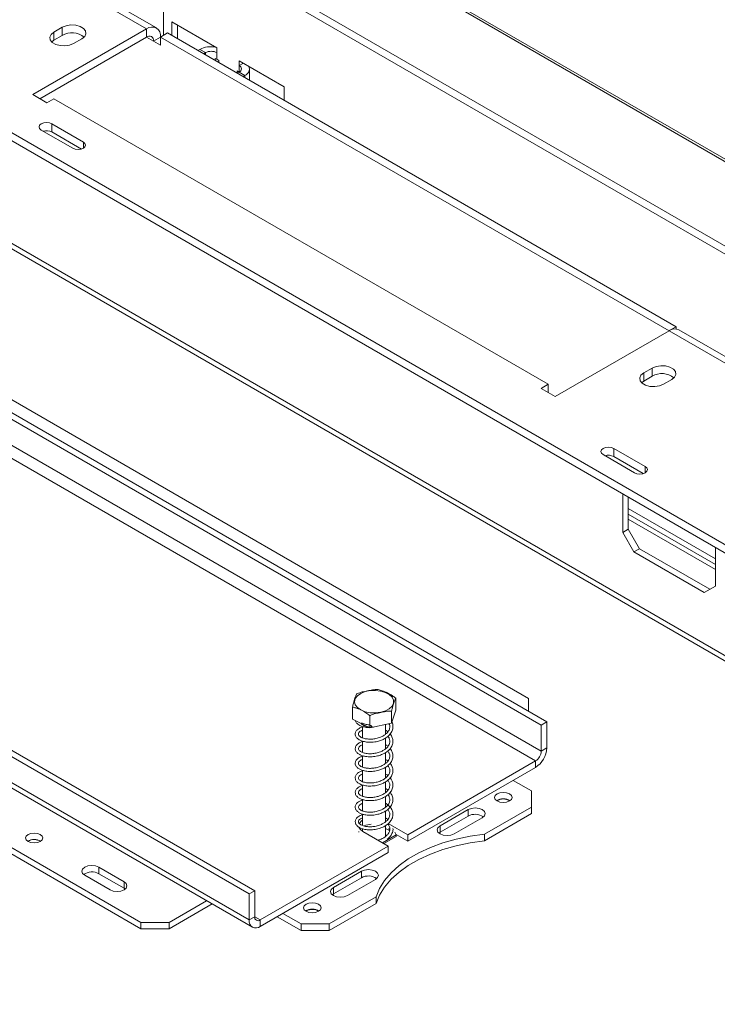
# Model space of a CAD drawing. Units: millimetres. Extents: x 73 to 5351, y 53 to 4137.
# Drawn here: x 4764 to 4998, y 961 to 1291 of the extents above; entities that cross this region are included whole.
import ezdxf

# ---------------------------------------------------------------- set-up
doc = ezdxf.new("R2010")
doc.units = ezdxf.units.MM
doc.header["$LTSCALE"] = 20

msp = doc.modelspace()

# ---------------------------------------------------------------- linework, layer by layer
at = {"color": 7, "linetype": 'Continuous', "lineweight": 15}
for p, q in [((3827.686723, 1920.8608138), (5333.5790365, 1051.5276854)), ((5335.2694187, 1051.3766455), (3829.3771052, 1920.7097739)), ((3797.0287998, 1910.2580131), (5297.2642591, 1044.1905172)), ((3796.5407659, 1907.8730295), (5296.7762252, 1041.8055336)), ((5030.0366912, 1098.237177), (4477.6366597, 1417.1309272)), ((5030.0366912, 1095.5153742), (4480.4811951, 1412.7670092)), ((5202.058177, 961.7627588), (4487.6587844, 1374.1767497)), ((4810.2068535, 1288.354903), (4790.4150168, 1299.7804871)), ((4812.5306453, 1296.4009243), (4812.5306453, 1285.8473187)), ((4778.5895198, 1288.5691214), (4775.7610926, 1286.9363052)), ((4778.5895198, 1285.8473187), (4778.5895198, 1288.5691214)), ((4815.3590724, 1290.4132238), (4830.4440171, 1281.7048706)), ((4815.3590724, 1285.8473187), (4815.3590724, 1290.4132238)), ((4817.2446905, 1284.7587746), (4817.2446905, 1289.3246796)), ((4806.873791, 1288.0248493), (4768.6900248, 1265.9818303)), ((4806.873791, 1285.3030466), (4771.0474306, 1264.620929)), ((4775.7610926, 1284.2145025), (4775.7610926, 1286.9363052)), ((4778.5895198, 1285.8473187), (4775.7610926, 1284.2145025)), ((4782.3607559, 1283.1264007), (4785.1891831, 1284.7592169)), ((4806.873791, 1288.0248493), (4806.873791, 1285.3030466)), ((4811.5878362, 1285.3026043), (4809.2308136, 1283.9419241)), ((4811.5878362, 1285.3030466), (4813.9448588, 1286.6637268)), ((4811.5878362, 1282.5812439), (4811.5878362, 1285.3030466)), ((4811.5878362, 1285.3030466), (4982.2358896, 1186.7900223)), ((4813.9448588, 1286.6637268), (4984.5932954, 1188.1504813)), ((4775.7610926, 1284.2145025), (4775.0334665, 1283.6704516)), ((4809.2308136, 1283.9419241), (4811.5878362, 1282.5812439)), ((4830.4440171, 1281.7048706), (4830.4440171, 1280.071789)), ((4824.132606, 1280.7824655), (4824.7871628, 1281.1603331)), ((4826.6727809, 1280.071789), (4824.7871628, 1281.1603331)), ((4826.0182241, 1279.6939214), (4826.6727809, 1280.071789)), ((4829.8868813, 1278.1406044), (4829.8868813, 1277.4605931)), ((4830.4440171, 1277.8943468), (4830.4440171, 1280.071789)), ((4831.1511238, 1277.4861428), (4830.4440171, 1277.8943468)), ((4831.1511238, 1276.7307615), (4831.1511238, 1277.4861428)), ((4837.9864894, 1277.350694), (4853.0714341, 1268.6423408)), ((4837.9864894, 1275.7176124), (4837.9864894, 1277.350694)), ((4837.9864894, 1275.7176124), (4839.4009328, 1276.5341532)), ((4837.9861829, 1273.5403472), (4837.2793826, 1273.9483743)), ((4837.2793826, 1273.9483743), (4837.2793826, 1273.192993)), ((4837.9864894, 1273.5405241), (4837.3319326, 1273.1626565)), ((4837.9864894, 1273.5405241), (4839.8721075, 1272.4519799)), ((4839.8721075, 1272.4519799), (4839.2175507, 1272.0741124)), ((4841.4342046, 1270.7944653), (4841.4342046, 1274.6290682)), ((4853.0714341, 1268.6423408), (4853.0714341, 1264.0764357)), ((4578.2425984, 1265.1114727), (4941.2240794, 1055.566724)), ((4768.6900248, 1265.9818303), (4773.40407, 1263.26047)), ((4576.3569804, 1264.0229286), (4939.3384614, 1054.4781799)), ((4773.40407, 1263.26047), (4775.7610926, 1264.6211501)), ((4775.7610926, 1264.6211501), (4941.695484, 1168.829265)), ((4939.3384614, 1045.7684112), (4576.3569804, 1255.3131599)), ((4785.6605876, 1250.0910695), (4775.1045627, 1256.184933)), ((4775.1045627, 1253.4631303), (4775.1045627, 1256.184933)), ((4574.4713623, 1252.0471736), (4937.4528433, 1042.5024249)), ((4771.518452, 1254.1147153), (4782.0744769, 1248.0208519)), ((4785.0051091, 1247.7476665), (4775.1045627, 1253.4631303)), ((4935.0958207, 1063.4565459), (4614.5407465, 1248.5090513)), ((4841.286321, 997.8738841), (4478.30484, 1207.4186328)), ((4843.1719391, 998.9624283), (4480.1904581, 1208.507177)), ((4841.286321, 989.1641155), (4478.30484, 1198.7088642)), ((4479.4096262, 1196.2670252), (4842.3911072, 986.7222765)), ((4944.0525066, 1164.7472245), (4982.2362728, 1186.7902435)), ((5042.5760514, 1151.9568307), (4982.2362728, 1186.7902435)), ((4982.2963668, 1186.8244927), (4984.5932954, 1188.1504813)), ((4984.5932954, 1188.1504813), (4984.5932954, 1187.4216188)), ((5045.9091139, 1152.2868844), (4985.5693352, 1187.1202972)), ((4484.4330988, 1173.399505), (4804.9881729, 988.3469996)), ((4976.5794185, 1174.2719858), (4973.7509914, 1172.6391695)), ((4973.7509914, 1169.9173668), (4973.7509914, 1172.6391695)), ((4976.5794185, 1171.5501831), (4976.5794185, 1174.2719858)), ((4484.4330988, 1171.2220628), (4804.9881729, 986.1695575)), ((4973.7509914, 1169.9173668), (4973.0233653, 1169.3733159)), ((4976.5794185, 1171.5501831), (4973.7509914, 1169.9173668)), ((4980.3506547, 1168.829265), (4983.1790818, 1170.4620812)), ((4941.695484, 1168.829265), (4939.3384614, 1167.4685848)), ((4939.3384614, 1167.4685848), (4944.0525066, 1164.7472245)), ((4941.695484, 1166.1079047), (4941.695484, 1168.829265)), ((4974.2223959, 1141.2366546), (4963.666371, 1147.3305181)), ((4963.666371, 1144.6087154), (4963.666371, 1147.3305181)), ((4960.0802603, 1145.2603004), (4970.6362852, 1139.166437)), ((4973.5669174, 1138.8932516), (4963.666371, 1144.6087154)), ((4966.6799236, 1119.1318458), (4966.6799236, 1132.0904577)), ((4968.5655417, 1120.22039), (4968.5655417, 1131.0019135)), ((4997.7926219, 1110.3086048), (4968.5655417, 1127.1810391)), ((4968.5655417, 1125.2282416), (4997.7926219, 1108.3558073)), ((4968.5655417, 1123.5954253), (4997.7926219, 1106.722991)), ((4966.6799236, 1119.1318458), (4968.5655417, 1120.22039)), ((4968.5655417, 1120.22039), (4972.3367778, 1113.6884174)), ((4970.4511597, 1112.5998732), (4966.6799236, 1119.1318458)), ((4972.3367778, 1113.6884174), (4970.4511597, 1112.5998732)), ((4995.9066974, 1100.0817924), (4972.3367778, 1113.6884174)), ((4997.7926219, 1114.1294792), (4997.7926219, 1101.1708674)), ((4994.0213858, 1098.9930713), (4970.4511597, 1112.5998732)), ((4997.7926219, 1101.1708674), (4994.0213858, 1098.9930713)), ((4890.4894642, 1059.5171975), (4890.4894642, 1063.5454655)), ((4935.0958207, 1059.1044925), (4935.0958207, 1063.4565459)), ((4875.9931826, 1056.523369), (4875.9931826, 1060.551637)), ((4881.8628677, 1053.6481484), (4881.8628677, 1057.6764164)), ((4890.4894642, 1059.5171975), (4889.1110085, 1055.1450626)), ((4889.1110085, 1055.1450626), (4889.1110085, 1059.1733306)), ((4881.8628677, 1053.6481484), (4875.9931826, 1056.523369)), ((4879.3746567, 1054.0381339), (4879.3746567, 1050.2381614)), ((4889.1110085, 1055.1450626), (4881.8628677, 1053.6481484)), ((4882.9207077, 1053.8666176), (4882.9130472, 1053.7820462)), ((4887.1079901, 1051.4663619), (4887.1079901, 1054.7313915)), ((4941.2240794, 1055.566724), (4939.3384614, 1054.4781799)), ((4939.3384614, 1054.4781799), (4939.3384614, 1045.7684112)), ((4941.2240794, 1055.566724), (4941.2240794, 1046.8569554)), ((4879.3746567, 1049.1402259), (4879.3746567, 1045.346836)), ((4887.1079901, 1046.5800968), (4887.1079901, 1050.2105307)), ((4879.3746567, 1044.2218498), (4879.3746567, 1040.4382182)), ((4887.1079901, 1041.6830777), (4887.1079901, 1045.3005527)), ((4939.3384614, 1045.7684112), (4941.2240794, 1046.8569554)), ((4887.1079901, 1036.7699208), (4887.1079901, 1040.3816726)), ((4894.5550319, 1017.7380455), (4937.4528433, 1042.5024249)), ((4937.4528433, 1042.5024249), (4937.4528433, 1040.3249827)), ((4879.3746567, 1039.3333555), (4879.3746567, 1035.5174545)), ((4894.5550319, 1015.5606033), (4937.4528433, 1040.3249827)), ((4879.3746567, 1034.4445449), (4879.3746567, 1030.6422658)), ((4887.1079901, 1031.870539), (4887.1079901, 1035.506163)), ((4936.0386297, 1032.4330377), (4929.9103709, 1035.9708061)), ((4887.1079901, 1026.9836122), (4887.1079901, 1030.6131482)), ((4936.0386297, 1026.9903169), (4936.0386297, 1032.4330377)), ((4879.3746567, 1029.5396513), (4879.3746567, 1025.7497553)), ((4879.3746567, 1024.6197959), (4879.3746567, 1020.8400497)), ((4887.1079901, 1022.0857978), (4887.1079901, 1025.6943587)), ((4914.8254263, 1026.1739088), (4905.3973359, 1020.7311881)), ((4914.8254263, 1023.9964666), (4905.3973359, 1018.5537459)), ((4914.8254263, 1026.1739088), (4914.8254263, 1023.9964666)), ((4920.2817465, 1017.8940618), (4936.0386297, 1026.9903169)), ((4920.2817465, 1015.7166197), (4936.0386297, 1024.8128748)), ((4936.0386297, 1024.8128748), (4936.0386297, 1026.9903169)), ((4887.1079901, 1017.1711983), (4887.1079901, 1020.793269)), ((4894.5550319, 1017.7380455), (4888.0173295, 1021.5121808)), ((4905.3973359, 1020.7311881), (4905.3973359, 1018.5537459)), ((4910.1113811, 1018.0098277), (4919.5394715, 1023.4525484)), ((4878.1266535, 1018.8235544), (4878.1032522, 1018.5540998)), ((4878.5604753, 1020.133809), (4878.3566845, 1019.8558248)), ((4879.3746567, 1019.7796709), (4879.3746567, 1018.8833219)), ((4879.4700872, 1018.8265897), (4887.9553686, 1013.928141)), ((4886.0699804, 1015.0165524), (4890.6770239, 1017.676142)), ((4888.163225, 1019.2505149), (4887.1079901, 1019.8596891)), ((4890.6770239, 1017.676142), (4890.2537694, 1018.5880299)), ((4894.5550319, 1015.5606033), (4890.5989175, 1017.8444196)), ((4890.6770239, 1017.676142), (4890.6770239, 1017.1317815)), ((4894.5550319, 1017.7380455), (4894.5550319, 1015.5606033)), ((4905.3973359, 1018.5537459), (4905.0058317, 1018.2817868)), ((4920.2817465, 1017.8940618), (4920.2817465, 1015.7166197)), ((4767.1815304, 1015.6146767), (4767.0472701, 1015.5315167)), ((4845.0575572, 989.1637616), (4887.9553686, 1013.928141)), ((4884.5127233, 1015.9155378), (4885.0860068, 1016.0196643)), ((4886.5414615, 1014.7443722), (4890.6770239, 1017.1317815)), ((4887.9553686, 1013.928141), (4887.9553686, 1011.7506988)), ((4845.0575572, 986.9863194), (4887.9553686, 1011.7506988)), ((4786.1319921, 1004.1308898), (4794.6172735, 999.2324411)), ((4790.8460373, 1006.8522502), (4799.3313187, 1001.9538015)), ((4790.8460373, 1006.8522502), (4790.8460373, 1004.674808)), ((4790.8460373, 1004.674808), (4799.3313187, 999.7763593)), ((4878.9986827, 1005.49157), (4869.5705923, 1000.0488492)), ((4878.9986827, 1005.49157), (4878.9986827, 1003.3141278)), ((4799.3313187, 999.7763593), (4799.3313187, 1001.9538015)), ((4878.9986827, 1003.3141278), (4869.5705923, 997.8714071)), ((4874.2846375, 997.3274889), (4883.7127279, 1002.7702096)), ((4799.3313187, 999.7763593), (4799.7228229, 999.5044002)), ((4841.286321, 997.8738841), (4843.1719391, 998.9624283)), ((4841.286321, 989.1641155), (4841.286321, 997.8738841)), ((4843.1719391, 990.2526596), (4843.1719391, 998.9624283)), ((4869.5705923, 997.8714071), (4869.1790881, 997.599448)), ((4869.5705923, 1000.0488492), (4869.5705923, 997.8714071)), ((4814.4162634, 988.3469996), (4826.9964813, 995.6094049)), ((4814.4162634, 986.1695575), (4828.8824059, 994.5206838)), ((4868.1563787, 987.8027275), (4883.913262, 996.8989826)), ((4868.1563787, 985.6252854), (4883.913262, 994.7215405)), ((4883.913262, 996.8989826), (4883.913262, 994.7215405)), ((4852.6000295, 991.340496), (4858.7282883, 987.8027275)), ((4860.5196255, 992.2109775), (4860.3419234, 992.0982274)), ((4804.9881729, 988.3469996), (4814.4162634, 988.3469996)), ((4804.9881729, 986.1695575), (4804.9881729, 988.3469996)), ((4814.4162634, 988.3469996), (4814.4162634, 986.1695575)), ((4843.1719391, 990.2526596), (4841.286321, 989.1641155)), ((4845.0575572, 989.1637616), (4845.0575572, 986.9863194)), ((4850.714105, 990.2517749), (4858.7282883, 985.6252854)), ((4858.7282883, 987.8027275), (4868.1563787, 987.8027275)), ((4858.7282883, 985.6252854), (4858.7282883, 987.8027275)), ((4868.1563787, 987.8027275), (4868.1563787, 985.6252854)), ((4814.4162634, 986.1695575), (4804.9881729, 986.1695575)), ((4868.1563787, 985.6252854), (4858.7282883, 985.6252854))]:
    msp.add_line(p, q, dxfattribs=at)
at = {"color": 8, "linetype": 'Continuous', "lineweight": 15}
for p, q in [((5200.4962594, 960.8610829), (4491.2883957, 1370.2780679)), ((4806.873791, 1288.0248493), (4788.4890147, 1298.6381548)), ((4809.2308136, 1283.9419241), (4806.8734079, 1285.3028255)), ((4826.6727809, 1280.071789), (4826.6727809, 1279.3160538)), ((4837.9864894, 1275.7176124), (4837.9864894, 1273.5405241)), ((4839.8721075, 1272.4519799), (4839.8721075, 1271.6962448)), ((4785.6605876, 1248.0208519), (4785.6605876, 1250.0910695)), ((4974.2223959, 1139.166437), (4974.2223959, 1141.2366546)), ((4845.0575572, 989.1637616), (4843.1719391, 990.2523057))]:
    msp.add_line(p, q, dxfattribs=at)
at = {"color": 7, "linetype": 'Continuous', "lineweight": 15, "flags": 128}
for points in [[(4785.1891831, 1284.7592169), (4786.1187878, 1285.5256316), (4786.53826, 1286.4293708), (4786.3970053, 1287.3614301), (4785.712061, 1288.2093894), (4784.5660415, 1288.8709724), (4783.0971736, 1289.2663823), (4781.4826246, 1289.347927), (4779.9171329, 1289.1057708), (4778.5895198, 1288.5691214)], [(4775.7610926, 1286.9363052), (4774.831488, 1286.1698905), (4774.4120157, 1285.2661513), (4774.5532704, 1284.334092), (4775.2382148, 1283.4861327), (4776.3842343, 1282.8245497), (4777.8531021, 1282.4291398), (4779.4676511, 1282.3475951), (4781.0331428, 1282.5897513), (4782.3607559, 1283.1264007)], [(4775.1045627, 1256.184933), (4774.2819019, 1256.502259), (4773.3115073, 1256.6136891), (4772.3411127, 1256.502259), (4771.518452, 1256.184933), (4770.9687676, 1255.710021), (4770.7757441, 1255.1498242), (4770.9687676, 1254.5896273), (4771.518452, 1254.1147153)], [(4782.0744769, 1248.0208519), (4782.8971377, 1247.7035258), (4783.8675322, 1247.5920958), (4784.8379268, 1247.7035258), (4785.6605876, 1248.0208519), (4786.2102719, 1248.4957638), (4786.4032954, 1249.0559607), (4786.2102719, 1249.6161576), (4785.6605876, 1250.0910695)], [(4973.7509914, 1172.6391695), (4972.8213867, 1171.8727548), (4972.4019144, 1170.9690157), (4972.5431692, 1170.0369564), (4973.2281135, 1169.188997), (4974.374133, 1168.527414), (4975.8430008, 1168.1320041), (4977.4575498, 1168.0504595), (4979.0230416, 1168.2926157), (4980.3506547, 1168.829265)], [(4983.1790818, 1170.4620812), (4984.1086865, 1171.228496), (4984.5281587, 1172.1322351), (4984.386904, 1173.0642944), (4983.7019597, 1173.9122538), (4982.5559402, 1174.5738368), (4981.0870724, 1174.9692467), (4979.4725233, 1175.0507913), (4977.9070316, 1174.8086351), (4976.5794185, 1174.2719858)], [(4963.666371, 1147.3305181), (4962.8437102, 1147.6478441), (4961.8733156, 1147.7592742), (4960.9029211, 1147.6478441), (4960.0802603, 1147.3305181), (4959.5305759, 1146.8556061), (4959.3375524, 1146.2954093), (4959.5305759, 1145.7352124), (4960.0802603, 1145.2603004)], [(4970.6362852, 1139.166437), (4971.458946, 1138.8491109), (4972.4293405, 1138.7376808), (4973.3997351, 1138.8491109), (4974.2223959, 1139.166437), (4974.7720803, 1139.6413489), (4974.9651037, 1140.2015458), (4974.7720803, 1140.7617426), (4974.2223959, 1141.2366546)], [(4885.4525814, 1058.8069301), (4883.7029578, 1058.5948458), (4881.9190969, 1058.6631307), (4880.2332994, 1059.0067204), (4878.7705934, 1059.6001323), (4877.6394609, 1060.399356), (4876.923793, 1061.3451165), (4876.6766674, 1062.3672712), (4876.9164123, 1063.3900116), (4877.6252469, 1064.3374856), (4878.7506002, 1065.1394235), (4880.2090099, 1065.7363491), (4881.8923124, 1066.0839913), (4883.6756649, 1066.156567), (4885.4268043, 1065.9486936), (4887.0158566, 1065.4757881), (4888.324969, 1064.7729238), (4889.2570506, 1063.8922289), (4889.7429733, 1062.8990204), (4889.7466984, 1061.8669602), (4889.2679495, 1060.8725914), (4888.3422334, 1059.9896618), (4887.0382061, 1059.2836543), (4885.4525814, 1058.8069301)], [(4882.9436963, 1053.8713653), (4882.9384468, 1053.805606), (4882.9305621, 1053.7363773), (4882.9233226, 1053.708445), (4882.9173206, 1053.7240949), (4882.9130472, 1053.7820462)], [(4928.6847192, 1029.0585508), (4929.3205859, 1029.6079219), (4929.5438726, 1030.2559494), (4929.3205859, 1030.9039768), (4928.6847192, 1031.4533479), (4927.7330774, 1031.820426), (4926.6105393, 1031.9493267), (4925.4880012, 1031.820426), (4924.5363594, 1031.4533479), (4923.9004927, 1030.9039768), (4923.677206, 1030.2559494), (4923.9004927, 1029.6079219), (4924.5363594, 1029.0585508), (4925.4880012, 1028.6914727), (4926.6105393, 1028.5625721), (4927.7330774, 1028.6914727), (4928.6847192, 1029.0585508)], [(4919.5394715, 1023.4525484), (4920.2620473, 1024.0768338), (4920.5157822, 1024.8132286), (4920.2620473, 1025.5496234), (4919.5394715, 1026.1739088), (4918.4580603, 1026.591043), (4917.1824489, 1026.737521), (4915.9068374, 1026.591043), (4914.8254263, 1026.1739088)], [(4879.3746567, 1022.5797619), (4878.9472093, 1022.2767622), (4878.2727849, 1021.4510851)], [(4905.3973359, 1020.7311881), (4904.67476, 1020.1069027), (4904.4210251, 1019.3705079), (4904.67476, 1018.6341131), (4905.3973359, 1018.0098277), (4906.478747, 1017.5926935), (4907.7543585, 1017.4462155), (4909.0299699, 1017.5926935), (4910.1113811, 1018.0098277)], [(4767.1343899, 1017.8193325), (4766.5129747, 1017.282447), (4766.2947627, 1016.6491475), (4766.5129747, 1016.015848), (4767.1343899, 1015.4789625), (4768.0644035, 1015.1202272), (4769.1614294, 1014.9942561), (4770.2584552, 1015.1202272), (4771.1884688, 1015.4789625), (4771.809884, 1016.015848), (4772.028096, 1016.6491475), (4771.809884, 1017.282447), (4771.1884688, 1017.8193325), (4770.2584552, 1018.1780678), (4769.1614294, 1018.3040389), (4768.0644035, 1018.1780678), (4767.1343899, 1017.8193325)], [(4878.1741776, 1020.2636396), (4878.5404825, 1019.5930044), (4879.4700872, 1018.8265897)], [(4920.2817465, 1017.8940618), (4915.4514351, 1017.2204093), (4910.7778653, 1016.2456009), (4906.3171935, 1014.9813496), (4902.1230177, 1013.4428463), (4898.245734, 1011.6485773), (4894.7319308, 1009.6201018), (4891.6238288, 1007.3817936), (4888.9587742, 1004.9605475), (4886.7687894, 1002.3854564), (4885.0801888, 999.687462), (4883.913262, 996.8989826)], [(4888.4413234, 1018.8263243), (4888.3773028, 1019.2959243), (4888.163225, 1019.7948754)], [(4920.2817465, 1015.7166197), (4915.4514351, 1015.0429672), (4910.7778653, 1014.0681588), (4906.3171935, 1012.8039075), (4902.1230177, 1011.2654042), (4898.245734, 1009.4711351), (4894.7319308, 1007.4426597), (4891.6238288, 1005.2043514), (4888.9587742, 1002.7831053), (4886.7687894, 1000.2080143), (4885.0801888, 997.5100199), (4883.913262, 994.7215405)], [(4790.8460373, 1006.8522502), (4789.7646261, 1007.2693843), (4788.4890147, 1007.4158623), (4787.2134033, 1007.2693843), (4786.1319921, 1006.8522502), (4785.4094163, 1006.2279648), (4785.1556814, 1005.49157), (4785.4094163, 1004.7551752), (4786.1319921, 1004.1308898)], [(4883.7127279, 1002.7702096), (4884.4353037, 1003.394495), (4884.6890386, 1004.1308898), (4884.4353037, 1004.8672846), (4883.7127279, 1005.49157), (4882.6313167, 1005.9087041), (4881.3557053, 1006.0551822), (4880.0800939, 1005.9087041), (4878.9986827, 1005.49157)], [(4794.6172735, 999.2324411), (4795.6986846, 998.815307), (4796.9742961, 998.6688289), (4798.2499075, 998.815307), (4799.3313187, 999.2324411), (4800.0538945, 999.8567265), (4800.3076294, 1000.5931213), (4800.0538945, 1001.3295161), (4799.3313187, 1001.9538015)], [(4869.5705923, 1000.0488492), (4868.8480164, 999.4245638), (4868.5942816, 998.688169), (4868.8480164, 997.9517742), (4869.5705923, 997.3274889), (4870.6520034, 996.9103547), (4871.9276149, 996.7638767), (4873.2032263, 996.9103547), (4874.2846375, 997.3274889)], [(4864.5737044, 992.0480497), (4865.2095711, 992.5974209), (4865.4328578, 993.2454483), (4865.2095711, 993.8934757), (4864.5737044, 994.4428469), (4863.6220625, 994.8099249), (4862.4995245, 994.9388256), (4861.3769864, 994.8099249), (4860.4253446, 994.4428469), (4859.7894778, 993.8934757), (4859.5661911, 993.2454483), (4859.7894778, 992.5974209), (4860.4253446, 992.0480497), (4861.3769864, 991.6809717), (4862.4995245, 991.552071), (4863.6220625, 991.6809717), (4864.5737044, 992.0480497)]]:
    msp.add_lwpolyline(points, dxfattribs=at)
at = {"color": 7, "linetype": 'Continuous', "lineweight": 15}
for centre, radius, start, end in [((4808.7140071, 1285.7687856), 2.9113946, 350.78596301, 129.203285236), ((4781.8556893, 1280.2220892), 6.504696, 51.366486965, 120.140679232), ((4807.7938991, 1284.1750148), 1.4556973, 350.78596301, 129.203285236), ((4828.5556351, 1273.8642111), 8.2118682, 79.634759728, 117.316509947), ((4828.558399, 1276.4325594), 4.0987251, 62.609672237, 117.390327763), ((4828.9533733, 1275.2752629), 3.0135725, 60.353762171, 71.95475745), ((4837.5733507, 1274.6290682), 1.1643075, 290.7834208, 69.2165792), ((4839.0560266, 1274.633856), 2.3295002, 290.507162014, 21.309633894), ((4773.2944835, 1249.9012317), 3.9954359, 63.061316361, 106.287557599), ((4984.1890731, 1184.064368), 3.3531816, 65.692880954, 125.617577475), ((4979.8455881, 1165.9249536), 6.504696, 51.366486965, 120.140679232), ((4961.8562918, 1141.0468168), 3.9954359, 63.061316361, 106.287557599), ((4933.0362602, 1047.2295466), 8.1962923, 302.60547834, 357.394521514), ((4935.2445518, 1045.9547068), 4.0981462, 302.60547834, 357.394521514), ((4926.6105393, 1025.6262643), 4.1935854, 57.605168321, 122.394831679), ((4926.6105393, 1025.7467453), 3.9947682, 57.309099082, 122.690900906), ((4917.1595573, 1019.7558404), 4.8405659, 55.072450826, 118.829323491), ((4882.6073131, 1014.4436129), 6.7977947, 92.56444246, 113.099908211), ((4769.1614294, 1012.0504435), 4.1208065, 58.404803254, 121.595196746), ((4769.1551652, 1011.959813), 4.1537047, 59.303546875, 118.369148188), ((4788.5119063, 1000.4341818), 4.8405659, 61.170676439, 124.927549773), ((4881.3328137, 999.0735016), 4.8405659, 55.072450826, 118.829323491), ((4862.4995245, 988.6157633), 4.1935854, 57.60516832, 122.39483168), ((4862.4908123, 988.5744039), 4.1364532, 58.418374708, 118.459689075), ((4843.5853843, 988.7911704), 2.3291157, 170.78596301, 309.203285236), ((4844.3214708, 990.0661871), 1.1645579, 170.78596301, 309.203285236)]:
    msp.add_arc(centre, radius, start, end, dxfattribs=at)
for points, knots in [([(4877.3716383, 1064.9237719), (4877.2847578, 1064.7448993), (4876.9418728, 1064.0389557), (4876.4670967, 1062.521961), (4876.10146, 1061.0018063), (4875.9931826, 1060.551637)], [0, 0, 0, 0, 0.1928139012, 0.7609648479, 1, 1, 1, 1]), ([(4884.6197791, 1066.4206861), (4884.5901392, 1066.4246235), (4883.9871867, 1066.5047194), (4882.7489744, 1066.3579417), (4881.0008646, 1065.9981608), (4879.2932882, 1065.6431083), (4878.0579067, 1065.2885029), (4877.4460572, 1064.9633233), (4877.3716383, 1064.9237719)], [0, 0, 0, 0, 0.01304800003, 0.26543043426, 0.49986422464, 0.73226648899, 0.96743573523, 1, 1, 1, 1]), ([(4890.4894642, 1063.5454655), (4890.1195132, 1063.823375), (4888.6594538, 1064.9201804), (4886.6377815, 1065.8993636), (4885.0808417, 1066.3015771), (4884.6197791, 1066.4206861)], [0, 0, 0, 0, 0.1928139012, 0.7609648479, 1, 1, 1, 1]), ([(4889.1110085, 1059.1733306), (4889.197889, 1059.5455867), (4889.540774, 1061.0147433), (4890.0155501, 1062.5095027), (4890.3811868, 1063.3087741), (4890.4894642, 1063.5454655)], [0, 0, 0, 0, 0.19281390119, 0.76096484795, 1, 1, 1, 1]), ([(4875.9931826, 1060.551637), (4876.3631336, 1060.4671111), (4877.823193, 1060.1335186), (4879.8448653, 1059.1321001), (4881.4018051, 1058.0090034), (4881.8628677, 1057.6764164)], [0, 0, 0, 0, 0.1928139012, 0.7609648479, 1, 1, 1, 1]), ([(4881.8628677, 1057.6764164), (4881.8925075, 1057.6925964), (4882.4954601, 1058.0217406), (4883.7336727, 1058.3864052), (4885.4817811, 1058.748671), (4887.1893589, 1059.0989352), (4888.42474, 1059.2546), (4889.0365896, 1059.1821435), (4889.1110085, 1059.1733306)], [0, 0, 0, 0, 0.0130480001, 0.2654304362, 0.4998642246, 0.732266487, 0.967435735, 1, 1, 1, 1]), ([(4879.6939368, 1053.9486489), (4879.5826164, 1053.9291168), (4879.0139423, 1053.8293384), (4878.3141628, 1053.4793791), (4877.49092, 1052.9042732), (4876.9375004, 1052.1133944), (4876.8442472, 1051.1891354), (4877.2830313, 1050.3098474), (4878.0918405, 1049.6365989), (4879.0827115, 1049.175394), (4880.3672454, 1048.8336822), (4882.049292, 1048.7164509), (4883.8278118, 1048.8937558), (4885.3532081, 1049.3089021), (4886.6652719, 1049.8720687), (4887.8596729, 1050.6425396), (4888.8730894, 1051.6771042), (4889.5096395, 1052.9276592), (4889.6141018, 1054.2031892), (4889.485438, 1055.0833052), (4889.223311, 1055.4796936), (4889.2187068, 1055.486656)], [0, 0, 0, 0, 0.0136557023, 0.0697593753, 0.1127964498, 0.1707761558, 0.2355058353, 0.3006110878, 0.356486494, 0.3996930724, 0.4570923761, 0.5250894171, 0.5903992878, 0.648131665, 0.6937055179, 0.74808139, 0.8118369476, 0.8750052411, 0.9367107315, 0.9988883411, 1, 1, 1, 1]), ([(4877.001655, 1056.0293764), (4877.028716, 1055.8827258), (4877.1087502, 1055.4490003), (4877.650329, 1054.8774055), (4878.4774161, 1054.3384351), (4879.5640832, 1053.9410558), (4880.6158493, 1053.6917578), (4881.324864, 1053.7058149), (4881.4791619, 1053.708874)], [0, 0, 0, 0, 0.11546820309, 0.34150205788, 0.50500972489, 0.70373156199, 0.9355251985, 1, 1, 1, 1]), ([(4888.2451431, 1054.9662407), (4888.3355833, 1054.7638572), (4888.5680604, 1054.2436288), (4888.4937006, 1053.3456198), (4888.0601949, 1052.3748085), (4887.3258808, 1051.5955315), (4886.4227284, 1050.9450178), (4885.3057995, 1050.3987032), (4883.9051296, 1049.9776052), (4882.3853382, 1049.7851502), (4880.9125609, 1049.8172257), (4879.6554107, 1050.0760651), (4878.7974624, 1050.4466845), (4878.2612222, 1050.8528551), (4877.9698483, 1051.2402215), (4877.9471066, 1051.7333625), (4878.3009537, 1052.1991704), (4878.791122, 1052.56242), (4879.2349579, 1052.7189668), (4879.3746567, 1052.7682404)], [0, 0, 0, 0, 0.0415544775, 0.1068161175, 0.1768624042, 0.2388803848, 0.2846164087, 0.342372117, 0.4101532938, 0.4756110588, 0.5420878084, 0.6129072035, 0.6756161943, 0.7200514491, 0.778822656, 0.8495404897, 0.9149127285, 0.9732184845, 1, 1, 1, 1]), ([(4882.6262667, 1053.8058085), (4882.4473765, 1054.0594258), (4882.068435, 1054.596661), (4880.5338593, 1054.6783616), (4879.7101998, 1055.0220775), (4879.1958428, 1055.1632432), (4879.0481922, 1055.1877897), (4878.9699399, 1055.1862322), (4878.9297049, 1055.1754452), (4878.9056169, 1055.1609959), (4878.8887589, 1055.1376393), (4878.8835561, 1055.0878825), (4878.9494459, 1054.9533861), (4879.2683478, 1054.6623536), (4880.0621685, 1054.2368976), (4881.3546237, 1053.8523639), (4882.4033653, 1053.8050435), (4882.9130472, 1053.7820462)], [0, 0, 0, 0, 0.13735070074, 0.29094880822, 0.42721887006, 0.45426646493, 0.46784555097, 0.4746861427, 0.47803859664, 0.48140823856, 0.48524936895, 0.49143487097, 0.50789260296, 0.55946587241, 0.67492059033, 0.8420134233, 1, 1, 1, 1]), ([(4879.7347246, 1049.045586), (4879.4813217, 1048.990803), (4878.8291501, 1048.8498103), (4878.0719094, 1048.4407655), (4877.308096, 1047.8135146), (4876.8592895, 1046.9677339), (4876.9131838, 1046.0401313), (4877.4777289, 1045.2018279), (4878.3460067, 1044.594631), (4879.3974755, 1044.1707616), (4880.7915734, 1043.8736065), (4882.5426903, 1043.8367763), (4884.2720641, 1044.0895577), (4885.7269108, 1044.5483574), (4887.0033996, 1045.1598687), (4888.1611566, 1045.9982894), (4889.0899688, 1047.1020972), (4889.5909826, 1048.3776537), (4889.590116, 1049.6527365), (4889.2409376, 1050.7292814), (4888.7647951, 1051.2985291), (4888.5985289, 1051.4973072)], [0, 0, 0, 0, 0.0305001938, 0.0784969749, 0.1218527508, 0.1804386048, 0.2421911177, 0.3033537438, 0.3523827621, 0.3947187145, 0.4541014489, 0.5182680285, 0.5795192616, 0.6310227554, 0.6743936822, 0.7299694007, 0.7906881478, 0.850471642, 0.9092450392, 0.9683088804, 1, 1, 1, 1]), ([(4887.8757593, 1050.7542261), (4887.8983649, 1050.731585), (4888.2149121, 1050.4145417), (4888.4594512, 1049.71736), (4888.5604851, 1048.711641), (4888.2051269, 1047.7083674), (4887.5328768, 1046.8814756), (4886.6703655, 1046.202723), (4885.6179986, 1045.6284874), (4884.2804112, 1045.1670578), (4882.7711458, 1044.9123703), (4881.2791856, 1044.8876773), (4879.9420571, 1045.094889), (4878.9840369, 1045.4446161), (4878.371033, 1045.8533344), (4878.0238755, 1046.2373094), (4877.9175482, 1046.7047741), (4878.1820674, 1047.1874283), (4878.6717511, 1047.59433), (4879.1710212, 1047.7938558), (4879.3746567, 1047.8752357)], [0, 0, 0, 0, 0.0049765847, 0.0696873005, 0.131578845, 0.197204217, 0.2605227049, 0.3059032617, 0.3568746622, 0.4207482746, 0.4837900504, 0.5463252968, 0.6127460629, 0.677046172, 0.7215456009, 0.7725590217, 0.8394002286, 0.9031846479, 0.9605122747, 1, 1, 1, 1]), ([(4887.8708501, 1052.2480745), (4887.7303528, 1052.3816102), (4887.5091808, 1052.5918233), (4887.2152165, 1052.7466695), (4887.1079901, 1052.8031512)], [0, 0, 0, 0, 0.6352400071, 1, 1, 1, 1]), ([(4887.8570338, 1047.3709357), (4887.6385503, 1047.5705862), (4887.4127961, 1047.7768808), (4887.1175005, 1047.9247366), (4887.1079901, 1047.9294985)], [0, 0, 0, 0, 0.96779357902, 1, 1, 1, 1]), ([(4879.7105894, 1044.151614), (4879.3534972, 1044.0572435), (4878.6522158, 1043.8719124), (4877.850189, 1043.3924433), (4877.148247, 1042.7105832), (4876.8200799, 1041.8185592), (4877.0198533, 1040.9001467), (4877.6910035, 1040.1154736), (4878.6052915, 1039.5694488), (4879.7307773, 1039.1754815), (4881.2390954, 1038.9350662), (4883.0283533, 1038.9774725), (4884.6893237, 1039.299301), (4886.0842128, 1039.7963391), (4887.3301656, 1040.4628655), (4888.4461101, 1041.3732147), (4889.2716395, 1042.5390908), (4889.6430004, 1043.8276396), (4889.5080161, 1045.0897648), (4889.1158719, 1046.0499358), (4888.6883875, 1046.5111016), (4888.5888906, 1046.6184378)], [0, 0, 0, 0, 0.0447916017, 0.08796474, 0.1356814751, 0.1962969481, 0.2582353076, 0.3172970037, 0.3622066295, 0.4082088948, 0.4708573639, 0.5341909864, 0.5938483498, 0.6417606768, 0.6871267566, 0.7455963256, 0.8060542284, 0.8653636308, 0.9242779353, 0.9823757112, 1, 1, 1, 1]), ([(4887.8619788, 1045.8466491), (4888.0431323, 1045.5865191), (4888.4361206, 1045.0222021), (4888.5678962, 1044.0682633), (4888.3350589, 1043.054063), (4887.7224301, 1042.1710933), (4886.9014257, 1041.4634777), (4885.9047533, 1040.8626838), (4884.6429218, 1040.3703478), (4883.1584473, 1040.0535717), (4881.6512382, 1039.9742158), (4880.2515606, 1040.1224508), (4879.1857131, 1040.4504346), (4878.4959712, 1040.8522772), (4878.0901881, 1041.2429204), (4877.9153844, 1041.6732588), (4878.0736192, 1042.176699), (4878.5812371, 1042.6065783), (4879.0397432, 1042.8935382), (4879.3636574, 1042.9844504), (4879.3746567, 1042.9875375)], [0, 0, 0, 0, 0.0531443673, 0.1152895611, 0.1795654938, 0.2455336387, 0.2949552353, 0.3418044006, 0.4036482836, 0.4673563132, 0.5293013592, 0.5946999892, 0.6616207901, 0.7108299931, 0.7567767755, 0.8213859743, 0.8864832852, 0.9455766299, 0.9981519129, 1, 1, 1, 1]), ([(4879.6066158, 1039.2515842), (4879.191194, 1039.1185055), (4878.4663689, 1038.8863108), (4877.6373793, 1038.327616), (4877.0125555, 1037.5861312), (4876.820291, 1036.6683957), (4877.1626998, 1035.7684633), (4877.9204671, 1035.0483166), (4878.8770046, 1034.5553184), (4880.0910222, 1034.1892685), (4881.7083472, 1034.0181703), (4883.5035511, 1034.1400573), (4885.0834519, 1034.5200513), (4886.4271706, 1035.0543992), (4887.643188, 1035.7800641), (4888.7079827, 1036.765022), (4889.4178737, 1037.9830622), (4889.6600195, 1039.2749571), (4889.3918252, 1040.5173613), (4888.9868815, 1041.3562114), (4888.6306824, 1041.7110297), (4888.6102914, 1041.7313417)], [0, 0, 0, 0, 0.05513598838, 0.09620088891, 0.14854855661, 0.21028456841, 0.27252626614, 0.32866775762, 0.37061273196, 0.42184113523, 0.48651803221, 0.54932109839, 0.60672227218, 0.65149865463, 0.70071723792, 0.76104953899, 0.82156556802, 0.8806437062, 0.93997128012, 0.9965635842, 1, 1, 1, 1]), ([(4887.8347976, 1040.952349), (4887.9796553, 1040.773364), (4888.3674617, 1040.2941938), (4888.5581387, 1039.4272387), (4888.4375236, 1038.4074682), (4887.9003671, 1037.4718251), (4887.1232365, 1036.7314554), (4886.176755, 1036.1053934), (4884.9928355, 1035.5853833), (4883.5456608, 1035.211342), (4882.0286287, 1035.0750511), (4880.5832652, 1035.162392), (4879.4133313, 1035.4603768), (4878.6410642, 1035.8482357), (4878.1716091, 1036.2474934), (4877.9338687, 1036.6487686), (4877.9973989, 1037.1544139), (4878.4284845, 1037.6032083), (4878.9087005, 1037.9279156), (4879.2965689, 1038.0499451), (4879.3746567, 1038.0745127)], [0, 0, 0, 0, 0.0374925505, 0.1003733181, 0.163485129, 0.2306797233, 0.2850998209, 0.3291795722, 0.3879910623, 0.4523014172, 0.5142712831, 0.5786776435, 0.6466274779, 0.7013410063, 0.744180293, 0.8047855247, 0.871443368, 0.9322754649, 0.9863653173, 1, 1, 1, 1]), ([(4887.8619683, 1042.4856162), (4887.8520379, 1042.4957261), (4887.6500209, 1042.701394), (4887.3721766, 1042.8587328), (4887.1079901, 1043.0083375)], [0, 0, 0, 0, 0.0491561804, 1, 1, 1, 1]), ([(4887.8688352, 1037.5552923), (4887.7827427, 1037.6395394), (4887.568614, 1037.8490784), (4887.280353, 1038.00602), (4887.1079901, 1038.0998617)], [0, 0, 0, 0, 0.4020594696, 1, 1, 1, 1]), ([(4879.7012966, 1034.3464774), (4879.5474608, 1034.3176916), (4878.9537033, 1034.2065874), (4878.2386669, 1033.8412767), (4877.4336004, 1033.2508289), (4876.9099258, 1032.4428405), (4876.8608428, 1031.5162346), (4877.3391456, 1030.647996), (4878.167517, 1029.9948939), (4879.1752355, 1029.5457941), (4880.4919585, 1029.2162842), (4882.1979422, 1029.1231132), (4883.9640038, 1029.3236436), (4885.4671506, 1029.752647), (4886.7673536, 1030.3293805), (4887.9510349, 1031.1196958), (4888.9426216, 1032.1758621), (4889.5333849, 1033.43448), (4889.6268769, 1034.7153802), (4889.3240266, 1035.8685018), (4888.8279006, 1036.5143617), (4888.6233655, 1036.7806268)], [0, 0, 0, 0, 0.0181580531, 0.0700843688, 0.1115940811, 0.1680898165, 0.2298985556, 0.2919328308, 0.3439918176, 0.3853272919, 0.441673941, 0.5064427393, 0.568562965, 0.622636641, 0.6659140563, 0.7189767356, 0.7799329255, 0.8401270359, 0.8990125065, 0.9583664522, 1, 1, 1, 1]), ([(4887.8426345, 1036.0528199), (4887.931475, 1035.9557926), (4888.2923736, 1035.5616362), (4888.5205075, 1034.7825804), (4888.5137027, 1033.7687576), (4888.0668271, 1032.7921829), (4887.3406416, 1032.0107293), (4886.4393881, 1031.3582299), (4885.327236, 1030.8101131), (4883.9302234, 1030.3859991), (4882.4106666, 1030.1894956), (4880.9364864, 1030.2177429), (4879.6735807, 1030.473438), (4878.8092491, 1030.8427237), (4878.2680078, 1031.2493162), (4877.9729586, 1031.6360993), (4877.9443897, 1032.1279378), (4878.2925359, 1032.5948643), (4878.7830402, 1032.9609397), (4879.2306729, 1033.1201218), (4879.3746567, 1033.1713237)], [0, 0, 0, 0, 0.0208669607, 0.0847683495, 0.1469735971, 0.2137140373, 0.2731896785, 0.3168583827, 0.371672812, 0.4363164125, 0.4987888959, 0.56213164, 0.6296037816, 0.6897696661, 0.7322096955, 0.7879397322, 0.8553985849, 0.9178536453, 0.9735771101, 1, 1, 1, 1]), ([(4879.7368952, 1029.4503369), (4879.4472732, 1029.3837842), (4878.7768473, 1029.2297258), (4878.004105, 1028.8005161), (4877.25775, 1028.1571882), (4876.8434054, 1027.2959357), (4876.9413744, 1026.3699013), (4877.5401711, 1025.5461656), (4878.4234252, 1024.9581593), (4879.4957115, 1024.5439338), (4880.9237754, 1024.2624961), (4882.6896439, 1024.2497005), (4884.4003463, 1024.5240329), (4885.8360331, 1024.9947582), (4887.1032, 1025.6222634), (4888.2489913, 1026.4819266), (4889.148276, 1027.6052745), (4889.6103474, 1028.8859024), (4889.5690482, 1030.15769), (4889.2039902, 1031.2000565), (4888.7400001, 1031.7366513), (4888.5923839, 1031.9073664)], [0, 0, 0, 0, 0.0352349172, 0.08156286734, 0.12613389273, 0.18544523925, 0.24721897654, 0.30783937465, 0.35561722035, 0.39877768113, 0.45927080684, 0.52317805543, 0.58399485411, 0.63440677797, 0.67814569504, 0.7347023732, 0.7953036821, 0.85492835433, 0.91370474035, 0.97254558309, 1, 1, 1, 1]), ([(4887.8871028, 1031.1494542), (4887.9018423, 1031.1347336), (4888.2113409, 1030.8256335), (4888.4537232, 1030.136923), (4888.5630243, 1029.1319307), (4888.2140908, 1028.1271411), (4887.5459251, 1027.2968401), (4886.6860789, 1026.6162008), (4885.6376539, 1026.0401298), (4884.3046733, 1025.5764359), (4882.796645, 1025.3176106), (4881.3035631, 1025.2892765), (4879.9617582, 1025.4928038), (4878.9968743, 1025.8411265), (4878.3787873, 1026.2496934), (4878.0279036, 1026.6338372), (4877.9164773, 1027.0991815), (4878.1749135, 1027.5829522), (4878.6641421, 1027.9927773), (4879.1668978, 1028.1953655), (4879.3746567, 1028.2790832)], [0, 0, 0, 0, 0.0032404881, 0.0680430655, 0.1299701797, 0.1955490389, 0.2591261476, 0.3047304187, 0.3554640302, 0.4192755428, 0.4823979799, 0.5449211326, 0.6113104152, 0.6758791085, 0.7206389647, 0.7713453515, 0.8381328337, 0.9020410943, 0.9595194246, 1, 1, 1, 1]), ([(4887.8700053, 1032.6533952), (4887.7057498, 1032.8076029), (4887.4821547, 1033.0175204), (4887.1864633, 1033.1709546), (4887.1079901, 1033.2116744)], [0, 0, 0, 0, 0.7346110149, 1, 1, 1, 1]), ([(4879.6855435, 1024.5549419), (4879.3069188, 1024.4488082), (4878.5967026, 1024.2497248), (4877.7852293, 1023.7474617), (4877.1046308, 1023.0482337), (4876.8160481, 1022.1463972), (4877.0586773, 1021.2323425), (4877.9601701, 1020.2468767), (4879.4570817, 1019.604608), (4881.3764709, 1019.3309276), (4883.1727049, 1019.3966247), (4884.8095567, 1019.7372754), (4886.1883154, 1020.245283), (4887.4253823, 1020.9292071), (4888.5270293, 1021.8616776), (4889.3205193, 1023.0451368), (4889.6471303, 1024.3327501), (4889.493723, 1025.5999119), (4888.9097487, 1026.7427373), (4888.0851893, 1027.6646487), (4887.4150203, 1028.120044), (4887.1079901, 1028.3286781)], [0, 0, 0, 0, 0.044794545, 0.0840246642, 0.1296164605, 0.1863005739, 0.2439075787, 0.2980237806, 0.3824162685, 0.4412873656, 0.4999195449, 0.5547675045, 0.5982919152, 0.6413692764, 0.6962837886, 0.7524238838, 0.8074002509, 0.8622190662, 0.9157927104, 0.9614213938, 1, 1, 1, 1]), ([(4887.8557105, 1026.2559131), (4888.0364682, 1025.9992169), (4888.431204, 1025.4386481), (4888.5682101, 1024.48836), (4888.3425588, 1023.4734773), (4887.7344469, 1022.5867801), (4886.9161541, 1021.8771746), (4885.9229105, 1021.2747182), (4884.6663862, 1020.7805572), (4883.1839898, 1020.4598248), (4881.6759257, 1020.3768214), (4880.2727298, 1020.5210131), (4879.1997423, 1020.8474048), (4878.5048339, 1021.2484948), (4878.0950615, 1021.6397452), (4877.9158668, 1022.0676748), (4878.0679943, 1022.5718239), (4878.5706743, 1023.0029111), (4879.0309805, 1023.2922248), (4879.3592243, 1023.3850026), (4879.3746567, 1023.3893645)], [0, 0, 0, 0, 0.0525078007, 0.1146656794, 0.1788347133, 0.244904697, 0.2946391946, 0.3412155104, 0.4028683486, 0.4665963338, 0.5285006495, 0.5938144714, 0.6608230956, 0.7103760548, 0.7560177774, 0.8203958821, 0.8855635871, 0.9447515376, 0.9974024904, 1, 1, 1, 1]), ([(4887.8337599, 1021.3560537), (4887.9757001, 1021.1822705), (4888.362639, 1020.7085258), (4888.5565031, 1019.8471884), (4888.4434458, 1018.8272314), (4887.9114408, 1017.8894045), (4887.13853, 1017.1439571), (4886.1916918, 1016.5246253), (4885.3230795, 1016.1034276), (4884.6943185, 1015.9521938), (4884.5213103, 1015.9105807)], [0, 0, 0, 0, 0.08911354846, 0.24292962131, 0.39698573023, 0.5612468647, 0.69504519173, 0.80252126625, 0.94566226577, 1, 1, 1, 1]), ([(4887.8580989, 1022.8819831), (4887.8268448, 1022.9133971), (4887.6227394, 1023.1185461), (4887.3440253, 1023.2745071), (4887.1079901, 1023.4065862)], [0, 0, 0, 0, 0.1531274998, 1, 1, 1, 1]), ([(4887.6328491, 1016.2420507), (4888.0232094, 1016.5786793), (4888.8080659, 1017.2555029), (4889.4194646, 1018.4916544), (4889.6647761, 1019.3855951), (4889.5601562, 1019.8323449), (4889.5534811, 1019.8608492)], [0, 0, 0, 0, 0.3263507633, 0.6561591589, 0.9780616404, 1, 1, 1, 1])]:
    msp.add_open_spline(points, degree=3, knots=knots, dxfattribs=at)

doc.saveas('drawing.dxf')
